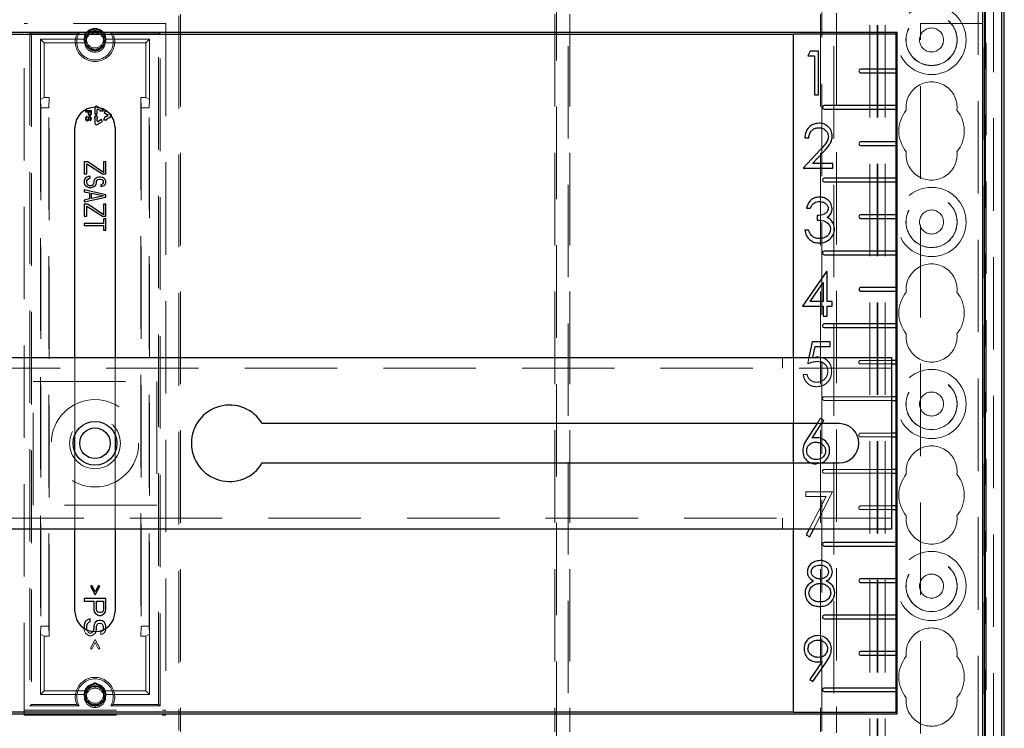
# Model space of a CAD drawing. Units: millimetres. Extents: x 11 to 205, y 5 to 292.
# Drawn here: x 81 to 95, y 163 to 173 of the extents above; entities that cross this region are included whole.
import ezdxf

# ---------------------------------------------------------------- set-up
doc = ezdxf.new("R2010")
doc.units = ezdxf.units.MM
doc.linetypes.add('HIDDEN', pattern=[1.905, 1.27, -0.635])

msp = doc.modelspace()

# ---------------------------------------------------------------- linework, layer by layer
at = {"color": 7, "linetype": 'HIDDEN', "lineweight": 18}
for p, q in [((93.171, 119.99), (93.171, 224.99)), ((93.271, 119.99), (93.271, 224.99)), ((94.551, 224.99), (94.551, 119.99)), ((94.651, 201.94), (94.651, 119.99)), ((93.161, 119.99), (93.161, 200.74)), ((93.061, 119.99), (93.061, 200.59)), ((94.761, 198.084), (94.761, 146.896)), ((94.661, 197.217), (94.661, 147.764)), ((88.917, 150.182), (88.917, 194.748)), ((92.404, 194.748), (92.404, 150.182)), ((92.567, 150.182), (92.567, 194.748)), ((88.754, 158.875), (88.754, 174.455)), ((83.586, 172.844), (83.586, 162.986)), ((88.732, 172.844), (88.732, 162.986)), ((88.94, 172.844), (88.94, 162.986)), ((92.382, 172.844), (92.382, 162.986)), ((92.602, 172.856), (92.602, 162.974)), ((83.386, 172.715), (81.436, 172.715)), ((81.436, 163.215), (81.436, 172.715)), ((83.386, 172.715), (83.386, 163.215)), ((83.563, 172.821), (83.563, 163.009)), ((93.761, 172.715), (94.611, 172.715)), ((93.761, 162.965), (93.761, 172.715)), ((94.611, 172.715), (94.62, 172.715)), ((94.62, 150.165), (94.62, 172.715)), ((81.515, 172.586), (81.536, 172.565)), ((81.515, 172.586), (81.515, 163.344)), ((82.192, 172.586), (81.515, 172.586)), ((83.306, 172.586), (82.63, 172.586)), ((83.306, 172.586), (83.286, 172.565)), ((83.306, 163.344), (83.306, 172.586)), ((81.536, 172.565), (81.536, 163.365)), ((81.661, 172.5), (82.263, 172.5)), ((81.661, 171.671), (81.661, 172.5)), ((81.711, 172.45), (81.661, 172.5)), ((81.711, 172.45), (82.269, 172.45)), ((81.711, 171.7), (81.711, 172.45)), ((82.552, 172.45), (83.111, 172.45)), ((82.559, 172.5), (83.161, 172.5)), ((83.111, 172.45), (83.161, 172.5)), ((83.111, 172.45), (83.111, 171.7)), ((83.161, 172.5), (83.161, 171.671)), ((83.286, 163.365), (83.286, 172.565)), ((81.661, 171.671), (81.711, 171.7)), ((81.665, 171.56), (81.662, 171.671)), ((81.662, 171.671), (81.662, 164.329)), ((81.781, 171.7), (81.711, 171.7)), ((81.781, 171.7), (81.777, 171.56)), ((81.781, 164.3), (81.781, 171.7)), ((83.045, 171.56), (83.041, 171.7)), ((83.111, 171.7), (83.041, 171.7)), ((83.041, 171.7), (83.041, 164.3)), ((83.111, 171.7), (83.16, 171.671)), ((83.16, 171.671), (83.157, 171.56)), ((83.16, 164.329), (83.16, 171.671)), ((81.665, 171.56), (81.665, 164.44)), ((81.777, 171.56), (81.665, 171.56)), ((81.777, 164.44), (81.777, 171.56)), ((82.49, 171.553), (82.441, 171.582)), ((82.501, 171.558), (82.497, 171.551)), ((82.507, 171.548), (82.501, 171.558)), ((82.63, 171.472), (82.599, 171.49)), ((83.157, 171.56), (83.045, 171.56)), ((83.045, 171.56), (83.045, 164.44)), ((83.157, 164.44), (83.157, 171.56)), ((82.136, 167.071), (82.136, 168.131)), ((82.686, 168.131), (82.686, 167.071)), ((91.861, 168.131), (91.861, 167.981)), ((92.011, 167.221), (92.011, 168.131)), ((92.226, 168.131), (92.208, 168.043)), ((92.279, 168.124), (92.28, 168.131)), ((93.361, 167.981), (71.461, 167.981)), ((93.361, 168.09), (92.936, 168.09)), ((92.936, 168.04), (93.361, 168.04)), ((92.2, 167.897), (92.146, 167.897)), ((81.561, 167.801), (83.261, 167.801)), ((81.561, 166.101), (81.561, 167.801)), ((83.261, 167.801), (83.261, 166.101)), ((93.361, 167.59), (92.436, 167.59)), ((92.436, 167.54), (93.361, 167.54)), ((92.386, 167.297), (92.337, 167.221)), ((92.428, 167.264), (92.386, 167.297)), ((92.4, 167.221), (92.428, 167.264)), ((93.361, 167.09), (92.936, 167.09)), ((92.936, 167.04), (93.361, 167.04)), ((82.136, 165.771), (82.136, 166.831)), ((82.686, 166.831), (82.686, 165.771)), ((92.011, 165.771), (92.011, 166.681)), ((92.322, 166.666), (92.394, 166.681)), ((93.361, 166.59), (92.436, 166.59)), ((92.436, 166.54), (93.361, 166.54)), ((92.182, 166.283), (92.182, 166.221)), ((92.551, 166.283), (92.182, 166.283)), ((92.182, 166.221), (92.46, 166.221)), ((92.46, 166.221), (92.229, 165.771)), ((92.289, 165.771), (92.551, 166.283)), ((83.261, 166.101), (81.561, 166.101)), ((93.361, 166.09), (92.936, 166.09)), ((92.936, 166.04), (93.361, 166.04)), ((71.461, 165.921), (93.361, 165.921)), ((91.861, 165.921), (91.861, 165.771)), ((81.711, 164.3), (81.661, 164.329)), ((81.661, 163.5), (81.661, 164.329)), ((81.662, 164.329), (81.665, 164.44)), ((81.665, 164.44), (81.777, 164.44)), ((81.777, 164.44), (81.781, 164.3)), ((82.261, 164.41), (82.261, 164.4)), ((82.261, 164.4), (82.267, 164.369)), ((82.267, 164.369), (82.28, 164.344)), ((82.28, 164.344), (82.306, 164.319)), ((82.306, 164.375), (82.302, 164.387)), ((82.318, 164.356), (82.306, 164.375)), ((82.306, 164.319), (82.331, 164.306)), ((82.337, 164.344), (82.318, 164.356)), ((82.357, 164.344), (82.337, 164.344)), ((82.376, 164.356), (82.357, 164.344)), ((82.363, 164.306), (82.388, 164.319)), ((82.383, 164.366), (82.376, 164.356)), ((82.388, 164.319), (82.414, 164.344)), ((82.414, 164.344), (82.425, 164.365)), ((82.503, 164.369), (82.491, 164.363)), ((82.491, 164.363), (82.491, 164.325)), ((82.491, 164.325), (82.51, 164.331)), ((82.516, 164.381), (82.503, 164.369)), ((82.51, 164.331), (82.535, 164.35)), ((82.518, 164.387), (82.516, 164.381)), ((82.535, 164.35), (82.554, 164.375)), ((82.554, 164.375), (82.561, 164.406)), ((82.561, 164.406), (82.561, 164.41)), ((83.041, 164.3), (83.045, 164.44)), ((83.045, 164.44), (83.157, 164.44)), ((83.16, 164.329), (83.111, 164.3)), ((83.157, 164.44), (83.16, 164.329)), ((83.161, 164.329), (83.161, 163.5)), ((81.711, 164.3), (81.781, 164.3)), ((81.711, 163.55), (81.711, 164.3)), ((82.331, 164.306), (82.363, 164.306)), ((82.414, 164.256), (82.35, 164.138)), ((82.369, 164.125), (82.414, 164.213)), ((82.478, 164.138), (82.414, 164.256)), ((82.414, 164.213), (82.459, 164.125)), ((83.041, 164.3), (83.111, 164.3)), ((83.111, 164.3), (83.111, 163.55)), ((82.35, 164.138), (82.369, 164.125)), ((82.459, 164.125), (82.478, 164.138)), ((81.711, 163.55), (81.661, 163.5)), ((82.269, 163.55), (81.711, 163.55)), ((83.111, 163.55), (82.552, 163.55)), ((83.111, 163.55), (83.161, 163.5)), ((81.661, 163.5), (82.263, 163.5)), ((82.559, 163.5), (83.161, 163.5)), ((81.436, 163.285), (83.386, 163.285)), ((81.515, 163.344), (81.536, 163.365)), ((81.515, 163.344), (82.192, 163.344)), ((81.536, 163.365), (82.159, 163.365)), ((82.63, 163.344), (83.306, 163.344)), ((82.662, 163.365), (83.286, 163.365)), ((83.306, 163.344), (83.286, 163.365)), ((81.436, 163.215), (83.386, 163.215))]:
    msp.add_line(p, q, dxfattribs=at)
at = {"color": 7, "linetype": 'Continuous', "lineweight": 25}
for p, q in [((94.911, 147.815), (94.911, 197.165)), ((94.876, 150.023), (94.876, 194.957)), ((94.637, 194.791), (94.637, 150.139)), ((94.611, 194.765), (94.611, 150.165)), ((93.439, 172.593), (71.383, 172.593)), ((92.011, 172.576), (93.421, 172.576)), ((92.011, 168.131), (92.011, 172.576)), ((93.439, 172.593), (93.421, 172.576)), ((93.421, 172.576), (93.421, 172.09)), ((93.439, 163.237), (93.439, 172.593)), ((92.011, 172.565), (72.811, 172.565)), ((92.244, 172.335), (92.209, 172.273)), ((92.355, 172.335), (92.244, 172.335)), ((92.355, 171.735), (92.355, 172.335)), ((92.209, 172.273), (92.301, 172.273)), ((92.301, 172.273), (92.301, 171.735)), ((93.423, 172.09), (92.936, 172.09)), ((92.936, 172.04), (93.423, 172.04)), ((93.421, 172.04), (93.421, 171.59)), ((92.301, 171.735), (92.355, 171.735)), ((82.281, 171.515), (82.281, 171.505)), ((82.361, 171.515), (82.281, 171.515)), ((82.281, 171.505), (82.317, 171.505)), ((82.317, 171.505), (82.317, 171.475)), ((82.327, 171.505), (82.352, 171.505)), ((82.327, 171.474), (82.327, 171.505)), ((82.352, 171.505), (82.352, 171.474)), ((82.361, 171.475), (82.361, 171.515)), ((82.411, 171.565), (82.411, 171.564)), ((82.411, 171.564), (82.411, 171.476)), ((82.441, 171.476), (82.441, 171.53)), ((82.456, 171.538), (82.481, 171.524)), ((82.481, 171.524), (82.476, 171.515)), ((82.476, 171.515), (82.526, 171.515)), ((82.496, 171.55), (82.49, 171.553)), ((82.497, 171.551), (82.496, 171.55)), ((82.526, 171.515), (82.507, 171.548)), ((82.55, 171.519), (82.535, 171.493)), ((82.535, 171.493), (82.585, 171.464)), ((82.599, 171.49), (82.55, 171.519)), ((93.423, 171.59), (92.436, 171.59)), ((92.436, 171.54), (93.423, 171.54)), ((93.421, 171.54), (93.421, 171.09)), ((82.283, 171.425), (82.281, 171.417)), ((82.281, 171.417), (82.281, 171.404)), ((82.281, 171.404), (82.283, 171.395)), ((82.288, 171.434), (82.283, 171.425)), ((82.283, 171.395), (82.286, 171.389)), ((82.286, 171.389), (82.293, 171.382)), ((82.296, 171.439), (82.288, 171.434)), ((82.291, 171.417), (82.293, 171.424)), ((82.291, 171.404), (82.291, 171.417)), ((82.293, 171.397), (82.291, 171.404)), ((82.293, 171.424), (82.298, 171.429)), ((82.296, 171.392), (82.293, 171.397)), ((82.293, 171.382), (82.3, 171.379)), ((82.303, 171.44), (82.296, 171.439)), ((82.301, 171.389), (82.296, 171.392)), ((82.298, 171.429), (82.303, 171.43)), ((82.3, 171.379), (82.308, 171.379)), ((82.306, 171.389), (82.301, 171.389)), ((82.303, 171.43), (82.303, 171.44)), ((82.311, 171.392), (82.306, 171.389)), ((82.308, 171.379), (82.315, 171.382)), ((82.315, 171.397), (82.311, 171.392)), ((82.317, 171.404), (82.315, 171.397)), ((82.315, 171.382), (82.322, 171.389)), ((82.317, 171.475), (82.318, 171.467)), ((82.318, 171.42), (82.317, 171.414)), ((82.317, 171.414), (82.317, 171.404)), ((82.318, 171.467), (82.323, 171.46)), ((82.322, 171.427), (82.318, 171.42)), ((82.328, 171.434), (82.322, 171.427)), ((82.322, 171.389), (82.325, 171.395)), ((82.323, 171.46), (82.33, 171.455)), ((82.325, 171.395), (82.327, 171.404)), ((82.328, 171.469), (82.327, 171.474)), ((82.327, 171.414), (82.328, 171.419)), ((82.327, 171.404), (82.327, 171.414)), ((82.332, 171.465), (82.328, 171.469)), ((82.335, 171.435), (82.328, 171.434)), ((82.328, 171.419), (82.332, 171.424)), ((82.33, 171.455), (82.335, 171.454)), ((82.337, 171.464), (82.332, 171.465)), ((82.332, 171.424), (82.337, 171.425)), ((82.335, 171.454), (82.342, 171.454)), ((82.342, 171.435), (82.335, 171.435)), ((82.342, 171.464), (82.337, 171.464)), ((82.337, 171.425), (82.34, 171.425)), ((82.34, 171.425), (82.346, 171.424)), ((82.347, 171.465), (82.342, 171.464)), ((82.342, 171.454), (82.347, 171.455)), ((82.349, 171.434), (82.342, 171.435)), ((82.346, 171.395), (82.342, 171.394)), ((82.342, 171.394), (82.342, 171.384)), ((82.342, 171.384), (82.347, 171.385)), ((82.346, 171.424), (82.349, 171.419)), ((82.349, 171.399), (82.346, 171.395)), ((82.351, 171.469), (82.347, 171.465)), ((82.347, 171.455), (82.354, 171.46)), ((82.347, 171.385), (82.354, 171.39)), ((82.356, 171.427), (82.349, 171.434)), ((82.349, 171.419), (82.351, 171.414)), ((82.351, 171.404), (82.349, 171.399)), ((82.352, 171.474), (82.351, 171.469)), ((82.351, 171.414), (82.351, 171.404)), ((82.354, 171.46), (82.359, 171.467)), ((82.354, 171.39), (82.359, 171.397)), ((82.359, 171.42), (82.356, 171.427)), ((82.359, 171.467), (82.361, 171.475)), ((82.361, 171.414), (82.359, 171.42)), ((82.359, 171.397), (82.361, 171.405)), ((82.361, 171.405), (82.361, 171.414)), ((82.426, 171.463), (82.401, 171.42)), ((82.401, 171.42), (82.411, 171.42)), ((82.411, 171.476), (82.441, 171.476)), ((82.411, 171.42), (82.411, 171.346)), ((82.451, 171.42), (82.426, 171.463)), ((82.441, 171.42), (82.451, 171.42)), ((82.441, 171.38), (82.441, 171.42)), ((82.441, 171.328), (82.516, 171.372)), ((82.501, 171.398), (82.456, 171.372)), ((82.516, 171.372), (82.501, 171.398)), ((82.551, 171.437), (82.526, 171.393)), ((82.526, 171.393), (82.576, 171.393)), ((82.555, 171.429), (82.551, 171.437)), ((82.585, 171.446), (82.555, 171.429)), ((82.57, 171.403), (82.63, 171.438)), ((82.576, 171.393), (82.57, 171.403)), ((82.136, 168.131), (82.136, 171.29)), ((82.686, 171.29), (82.686, 168.131)), ((92.169, 171.147), (92.223, 171.147)), ((93.423, 171.09), (92.936, 171.09)), ((92.378, 170.979), (92.146, 170.731)), ((92.274, 170.793), (92.424, 170.953)), ((92.936, 171.04), (93.423, 171.04)), ((93.421, 171.04), (93.421, 170.59)), ((82.261, 170.815), (82.261, 170.65)), ((82.312, 170.815), (82.261, 170.815)), ((82.529, 170.671), (82.312, 170.815)), ((82.529, 170.815), (82.529, 170.671)), ((82.561, 170.815), (82.529, 170.815)), ((82.561, 170.65), (82.561, 170.815)), ((82.299, 170.65), (82.299, 170.79)), ((82.299, 170.79), (82.516, 170.65)), ((92.146, 170.731), (92.553, 170.731)), ((92.553, 170.793), (92.274, 170.793)), ((92.553, 170.731), (92.553, 170.793)), ((82.261, 170.65), (82.299, 170.65)), ((82.267, 170.58), (82.261, 170.559)), ((82.261, 170.559), (82.261, 170.526)), ((82.286, 170.6), (82.267, 170.58)), ((82.318, 170.613), (82.286, 170.6)), ((82.299, 170.559), (82.306, 170.576)), ((82.299, 170.526), (82.299, 170.559)), ((82.306, 170.576), (82.325, 170.588)), ((82.344, 170.617), (82.318, 170.613)), ((82.325, 170.588), (82.344, 170.592)), ((82.344, 170.592), (82.344, 170.617)), ((82.401, 170.567), (82.395, 170.551)), ((82.395, 170.551), (82.395, 170.526)), ((82.414, 170.584), (82.401, 170.567)), ((82.44, 170.6), (82.414, 170.584)), ((82.433, 170.551), (82.44, 170.563)), ((82.433, 170.526), (82.433, 170.551)), ((82.465, 170.604), (82.44, 170.6)), ((82.44, 170.563), (82.452, 170.576)), ((82.452, 170.576), (82.471, 170.58)), ((82.491, 170.604), (82.465, 170.604)), ((82.471, 170.58), (82.484, 170.58)), ((82.484, 170.58), (82.503, 170.576)), ((82.516, 170.6), (82.491, 170.604)), ((82.503, 170.576), (82.516, 170.563)), ((82.516, 170.65), (82.561, 170.65)), ((82.542, 170.584), (82.516, 170.6)), ((82.516, 170.563), (82.523, 170.551)), ((82.523, 170.551), (82.523, 170.526)), ((82.554, 170.567), (82.542, 170.584)), ((82.561, 170.551), (82.554, 170.567)), ((82.561, 170.53), (82.561, 170.551)), ((93.423, 170.59), (92.436, 170.59)), ((82.261, 170.526), (82.267, 170.505)), ((82.261, 170.431), (82.261, 170.406)), ((82.561, 170.365), (82.261, 170.431)), ((82.261, 170.406), (82.337, 170.39)), ((82.267, 170.505), (82.28, 170.489)), ((82.28, 170.489), (82.306, 170.472)), ((82.306, 170.509), (82.299, 170.526)), ((82.318, 170.497), (82.306, 170.509)), ((82.306, 170.472), (82.331, 170.464)), ((82.337, 170.489), (82.318, 170.497)), ((82.331, 170.464), (82.363, 170.464)), ((82.357, 170.489), (82.337, 170.489)), ((82.376, 170.497), (82.357, 170.489)), ((82.363, 170.464), (82.388, 170.472)), ((82.388, 170.509), (82.376, 170.497)), ((82.395, 170.526), (82.388, 170.509)), ((82.388, 170.472), (82.414, 170.489)), ((82.414, 170.489), (82.427, 170.505)), ((82.427, 170.505), (82.433, 170.526)), ((82.503, 170.505), (82.491, 170.501)), ((82.491, 170.501), (82.491, 170.476)), ((82.491, 170.476), (82.51, 170.481)), ((82.516, 170.514), (82.503, 170.505)), ((82.51, 170.481), (82.535, 170.493)), ((82.523, 170.526), (82.516, 170.514)), ((82.535, 170.493), (82.554, 170.509)), ((82.554, 170.509), (82.561, 170.53)), ((92.436, 170.54), (93.423, 170.54)), ((93.421, 170.54), (93.421, 170.09)), ((82.261, 170.266), (82.561, 170.332)), ((82.337, 170.307), (82.261, 170.291)), ((82.261, 170.291), (82.261, 170.266)), ((82.337, 170.39), (82.337, 170.307)), ((82.363, 170.386), (82.535, 170.348)), ((82.363, 170.311), (82.363, 170.386)), ((82.535, 170.348), (82.363, 170.311)), ((82.561, 170.332), (82.561, 170.365)), ((82.261, 170.233), (82.261, 170.068)), ((82.312, 170.233), (82.261, 170.233)), ((82.299, 170.208), (82.516, 170.068)), ((82.299, 170.068), (82.299, 170.208)), ((82.529, 170.088), (82.312, 170.233)), ((82.529, 170.233), (82.529, 170.088)), ((82.561, 170.233), (82.529, 170.233)), ((82.561, 170.068), (82.561, 170.233)), ((92.19, 170.179), (92.244, 170.179)), ((82.261, 170.068), (82.299, 170.068)), ((82.516, 170.068), (82.561, 170.068)), ((82.561, 170.035), (82.529, 170.035)), ((82.529, 170.035), (82.529, 169.969)), ((82.561, 169.878), (82.561, 170.035)), ((92.337, 170.079), (92.337, 170.017)), ((93.423, 170.09), (92.936, 170.09)), ((92.936, 170.04), (93.423, 170.04)), ((93.421, 170.04), (93.421, 169.59)), ((82.261, 169.969), (82.261, 169.944)), ((82.529, 169.969), (82.261, 169.969)), ((82.261, 169.944), (82.529, 169.944)), ((82.529, 169.944), (82.529, 169.878)), ((82.529, 169.878), (82.561, 169.878)), ((92.221, 169.879), (92.167, 169.879)), ((93.423, 169.59), (92.436, 169.59)), ((92.436, 169.54), (93.423, 169.54)), ((93.421, 169.54), (93.421, 169.09)), ((92.465, 169.312), (92.137, 168.835)), ((92.476, 169.312), (92.465, 169.312)), ((92.476, 168.896), (92.476, 169.312)), ((92.243, 168.896), (92.422, 169.157)), ((92.422, 169.157), (92.422, 168.896)), ((93.423, 169.09), (92.936, 169.09)), ((92.936, 169.04), (93.423, 169.04)), ((93.421, 169.04), (93.421, 168.59)), ((92.137, 168.835), (92.422, 168.835)), ((92.422, 168.896), (92.243, 168.896)), ((92.422, 168.835), (92.422, 168.696)), ((92.545, 168.896), (92.476, 168.896)), ((92.476, 168.835), (92.545, 168.835)), ((92.476, 168.696), (92.476, 168.835)), ((92.545, 168.835), (92.545, 168.896)), ((92.422, 168.696), (92.476, 168.696)), ((93.423, 168.59), (92.436, 168.59)), ((92.436, 168.54), (93.423, 168.54)), ((93.421, 168.54), (93.421, 168.09)), ((92.269, 168.343), (92.226, 168.131)), ((92.515, 168.343), (92.269, 168.343)), ((92.28, 168.131), (92.311, 168.282)), ((92.311, 168.282), (92.515, 168.282)), ((92.515, 168.282), (92.515, 168.343)), ((71.461, 168.131), (93.361, 168.131)), ((92.377, 168.131), (92.35, 168.135)), ((93.361, 168.131), (93.361, 167.931)), ((93.423, 168.09), (93.361, 168.09)), ((93.361, 168.04), (93.423, 168.04)), ((93.421, 168.04), (93.421, 167.59)), ((93.361, 167.931), (93.361, 165.971)), ((93.423, 167.59), (93.361, 167.59)), ((93.361, 167.54), (93.423, 167.54)), ((93.421, 167.54), (93.421, 167.09)), ((92.641, 167.221), (84.711, 167.221)), ((92.011, 166.681), (92.011, 167.221)), ((92.337, 167.221), (92.207, 167.023)), ((92.269, 167.022), (92.4, 167.221)), ((82.136, 166.831), (82.136, 167.071)), ((82.686, 167.071), (82.686, 166.831)), ((93.423, 167.09), (93.361, 167.09)), ((93.361, 167.04), (93.423, 167.04)), ((93.421, 167.04), (93.421, 166.59)), ((84.711, 166.681), (92.641, 166.681)), ((93.423, 166.59), (93.361, 166.59)), ((93.361, 166.54), (93.423, 166.54)), ((93.421, 166.54), (93.421, 166.09)), ((93.423, 166.09), (93.361, 166.09)), ((93.361, 166.04), (93.423, 166.04)), ((93.361, 165.971), (93.361, 165.771)), ((93.421, 166.04), (93.421, 165.59)), ((93.361, 165.771), (71.461, 165.771)), ((82.136, 164.64), (82.136, 165.771)), ((82.686, 165.771), (82.686, 164.64)), ((92.011, 163.255), (92.011, 165.771)), ((92.229, 165.771), (92.189, 165.693)), ((92.189, 165.693), (92.236, 165.667)), ((92.236, 165.667), (92.289, 165.771)), ((93.423, 165.59), (92.436, 165.59)), ((92.436, 165.54), (93.423, 165.54)), ((93.421, 165.54), (93.421, 165.09)), ((82.369, 165), (82.35, 164.988)), ((82.414, 164.913), (82.369, 165)), ((82.459, 165), (82.414, 164.913)), ((82.478, 164.988), (82.459, 165)), ((93.423, 165.09), (92.936, 165.09)), ((92.936, 165.04), (93.423, 165.04)), ((93.421, 165.04), (93.421, 164.59)), ((82.35, 164.988), (82.414, 164.869)), ((82.414, 164.869), (82.478, 164.988)), ((82.561, 164.819), (82.261, 164.819)), ((82.261, 164.819), (82.261, 164.781)), ((82.261, 164.781), (82.395, 164.781)), ((82.395, 164.781), (82.395, 164.669)), ((82.433, 164.781), (82.529, 164.781)), ((82.433, 164.663), (82.433, 164.781)), ((82.529, 164.781), (82.529, 164.663)), ((82.561, 164.669), (82.561, 164.819)), ((82.395, 164.669), (82.401, 164.638)), ((82.401, 164.638), (82.42, 164.613)), ((82.42, 164.613), (82.446, 164.594)), ((82.44, 164.644), (82.433, 164.663)), ((82.452, 164.631), (82.44, 164.644)), ((82.446, 164.594), (82.465, 164.588)), ((82.471, 164.625), (82.452, 164.631)), ((82.465, 164.588), (82.491, 164.588)), ((82.491, 164.625), (82.471, 164.625)), ((82.51, 164.631), (82.491, 164.625)), ((82.491, 164.588), (82.51, 164.594)), ((82.523, 164.644), (82.51, 164.631)), ((82.51, 164.594), (82.535, 164.613)), ((82.529, 164.663), (82.523, 164.644)), ((82.535, 164.613), (82.554, 164.638)), ((82.554, 164.638), (82.561, 164.669)), ((93.423, 164.59), (92.436, 164.59)), ((82.267, 164.481), (82.261, 164.45)), ((82.286, 164.513), (82.267, 164.481)), ((82.318, 164.531), (82.286, 164.513)), ((82.299, 164.45), (82.306, 164.475)), ((82.306, 164.475), (82.325, 164.494)), ((82.344, 164.538), (82.318, 164.531)), ((82.325, 164.494), (82.344, 164.5)), ((82.344, 164.5), (82.344, 164.538)), ((82.401, 164.463), (82.395, 164.438)), ((82.414, 164.488), (82.401, 164.463)), ((82.44, 164.513), (82.414, 164.488)), ((82.433, 164.438), (82.44, 164.456)), ((82.465, 164.519), (82.44, 164.513)), ((82.44, 164.456), (82.452, 164.475)), ((82.452, 164.475), (82.471, 164.481)), ((82.491, 164.519), (82.465, 164.519)), ((82.471, 164.481), (82.484, 164.481)), ((82.484, 164.481), (82.503, 164.475)), ((82.516, 164.513), (82.491, 164.519)), ((82.503, 164.475), (82.516, 164.456)), ((82.542, 164.488), (82.516, 164.513)), ((82.516, 164.456), (82.523, 164.438)), ((82.554, 164.463), (82.542, 164.488)), ((82.561, 164.438), (82.554, 164.463)), ((92.436, 164.54), (93.423, 164.54)), ((93.421, 164.54), (93.421, 164.09)), ((82.261, 164.45), (82.261, 164.41)), ((82.299, 164.4), (82.299, 164.45)), ((82.302, 164.387), (82.299, 164.4)), ((82.388, 164.375), (82.383, 164.366)), ((82.395, 164.4), (82.388, 164.375)), ((82.395, 164.438), (82.395, 164.4)), ((82.425, 164.365), (82.427, 164.369)), ((82.427, 164.369), (82.433, 164.4)), ((82.433, 164.4), (82.433, 164.438)), ((82.523, 164.4), (82.518, 164.387)), ((82.523, 164.438), (82.523, 164.4)), ((82.561, 164.41), (82.561, 164.438)), ((93.423, 164.09), (92.936, 164.09)), ((92.405, 163.953), (92.238, 163.709)), ((92.281, 163.679), (92.466, 163.95)), ((92.936, 164.04), (93.423, 164.04)), ((93.421, 164.04), (93.421, 163.59)), ((92.238, 163.709), (92.281, 163.679)), ((93.423, 163.59), (92.436, 163.59)), ((92.436, 163.54), (93.423, 163.54)), ((93.421, 163.54), (93.421, 163.255)), ((71.383, 163.237), (93.439, 163.237)), ((72.811, 163.265), (92.011, 163.265)), ((93.421, 163.255), (92.011, 163.255)), ((93.421, 163.255), (93.439, 163.237))]:
    msp.add_line(p, q, dxfattribs=at)
at = {"color": 7, "linetype": 'HIDDEN', "lineweight": 18}
for centre, radius in [((93.911, 172.49), 0.475), ((93.911, 172.49), 0.352), ((93.911, 172.49), 0.35), ((82.411, 172.465), 0.143), ((82.411, 172.465), 0.123), ((82.411, 172.5), 0.119), ((93.911, 172.49), 0.165), ((93.911, 169.99), 0.475), ((93.911, 169.99), 0.352), ((93.911, 169.99), 0.35), ((93.911, 169.99), 0.165), ((93.911, 167.49), 0.475), ((93.911, 167.49), 0.352), ((93.911, 167.49), 0.35), ((93.911, 167.49), 0.165), ((82.411, 166.951), 0.6), ((82.411, 166.951), 0.35), ((93.911, 164.99), 0.475), ((93.911, 164.99), 0.352), ((93.911, 164.99), 0.35), ((93.911, 164.99), 0.165), ((82.411, 163.465), 0.143), ((82.411, 163.465), 0.123), ((82.411, 163.5), 0.119)]:
    msp.add_circle(centre, radius, dxfattribs=at)
at = {"color": 7, "linetype": 'Continuous', "lineweight": 25}
for radius in [0.3, 0.21]:
    msp.add_circle((82.411, 166.951), radius, dxfattribs=at)
at = {"color": 7, "linetype": 'HIDDEN', "lineweight": 18}
for centre, radius, start, end in [((82.411, 172.465), 0.25, 151.1569, 28.8431), ((82.306, 172.561), 0.0383, 98.8272, 201.1728), ((82.411, 172.5), 0.148, 41.5964, 138.4036), ((82.411, 172.5), 0.137, 39.7337, 140.2663), ((82.516, 172.561), 0.0383, 338.8272, 81.1728), ((82.411, 172.465), 0.271, 158.3125, 21.6875), ((82.411, 172.5), 0.148, 161.5964, 180), ((82.411, 172.5), 0.15, 199.4712, 258.5134), ((82.411, 172.5), 0.137, 159.7337, 260.5159), ((82.411, 172.5), 0.137, 279.4841, 20.2663), ((82.411, 172.5), 0.15, 281.4866, 340.5288), ((82.411, 172.5), 0.148, 0, 18.4036), ((82.411, 172.38), 0.04, 221.6884, 318.3116), ((93.911, 171.565), 0.35, 353.5326, 186.4674), ((82.431, 171.564), 0.02, 60, 178.2667), ((93.911, 171.24), 0.45, 140.6085, 219.3915), ((93.911, 171.24), 0.45, 320.6085, 39.3915), ((82.62, 171.455), 0.02, 330.9433, 60), ((93.911, 170.915), 0.35, 173.5326, 6.4674), ((93.911, 169.065), 0.35, 353.5326, 186.4674), ((93.911, 168.74), 0.45, 140.6085, 219.3915), ((93.911, 168.74), 0.45, 320.6085, 39.3915), ((93.911, 168.415), 0.35, 173.5326, 6.4674), ((92.366, 167.842), 0.295, 101.1755, 107.1668), ((92.936, 168.065), 0.025, 90, 270), ((92.436, 167.565), 0.025, 90, 270), ((92.936, 167.065), 0.025, 90, 270), ((93.911, 166.565), 0.35, 353.5326, 186.4674), ((92.436, 166.565), 0.025, 90, 270), ((93.911, 166.24), 0.45, 140.6085, 219.3915), ((93.911, 166.24), 0.45, 320.6085, 39.3915), ((92.936, 166.065), 0.025, 90, 270), ((93.911, 165.915), 0.35, 173.5326, 6.4674), ((93.911, 164.065), 0.35, 353.5326, 186.4674), ((93.911, 163.74), 0.45, 140.6085, 219.3915), ((93.911, 163.74), 0.45, 320.6085, 39.3915), ((82.411, 163.465), 0.271, 338.3125, 201.6875), ((82.411, 163.465), 0.25, 331.1569, 208.8431), ((82.411, 163.5), 0.15, 101.4866, 160.5288), ((82.411, 163.62), 0.04, 41.6884, 138.3116), ((82.411, 163.5), 0.15, 19.4712, 78.5134), ((82.411, 163.5), 0.137, 99.4841, 200.2663), ((82.411, 163.5), 0.137, 339.7337, 80.5159), ((82.411, 163.5), 0.148, 180, 198.4036), ((82.306, 163.439), 0.0383, 158.8272, 261.1728), ((82.411, 163.5), 0.148, 221.5964, 318.4036), ((82.411, 163.5), 0.137, 219.7337, 320.2663), ((82.516, 163.439), 0.0383, 278.8272, 21.1728), ((82.411, 163.5), 0.148, 341.5964, 0), ((93.911, 163.415), 0.35, 173.5326, 6.4674)]:
    msp.add_arc(centre, radius, start, end, dxfattribs=at)
at = {"color": 7, "linetype": 'Continuous', "lineweight": 25}
for centre, radius, start, end in [((92.936, 172.065), 0.025, 90, 270), ((82.411, 171.29), 0.275, 0, 180), ((82.451, 171.53), 0.01, 60, 180), ((92.436, 171.565), 0.025, 90, 270), ((82.451, 171.38), 0.01, 180, 300), ((82.58, 171.455), 0.01, 300, 60), ((82.62, 171.455), 0.02, 300, 330.9433), ((82.431, 171.346), 0.02, 180, 300), ((92.936, 171.065), 0.025, 90, 270), ((92.436, 170.565), 0.025, 90, 270), ((92.417, 169.914), 0.151, 35.8769, 67.7121), ((92.396, 169.895), 0.179, 0.1755, 36.8199), ((92.936, 170.065), 0.025, 90, 270), ((92.379, 169.899), 0.197, 266.7525, 358.8541), ((92.436, 169.565), 0.025, 90, 270), ((92.936, 169.065), 0.025, 90, 270), ((92.436, 168.565), 0.025, 90, 270), ((92.366, 167.842), 0.295, 93.193, 101.1755), ((84.261, 166.951), 0.525, 30.9497, 329.0503), ((92.641, 166.951), 0.27, 270, 90), ((92.336, 166.657), 0.371, 90.7007, 100.3514), ((92.335, 166.853), 0.174, 358.7905, 91.2111), ((92.436, 165.565), 0.025, 90, 270), ((92.936, 165.065), 0.025, 90, 270), ((92.389, 164.899), 0.19, 319.5966, 0.3683), ((82.411, 164.64), 0.275, 180, 0), ((92.436, 164.565), 0.025, 90, 270), ((92.352, 164.126), 0.184, 359.9797, 90.8289), ((92.936, 164.065), 0.025, 90, 270), ((92.337, 164.444), 0.495, 270.6265, 277.9545), ((92.436, 163.565), 0.025, 90, 270)]:
    msp.add_arc(centre, radius, start, end, dxfattribs=at)
at = {"color": 7, "linetype": 'HIDDEN', "lineweight": 18}
for centre, start_param, end_param in [((82.411, 172.495), 1.535868, 1.87751), ((82.411, 172.495), 4.405676, 4.747317), ((82.411, 163.505), 1.264083, 1.605724), ((82.411, 163.505), 4.677461, 5.019102)]:
    msp.add_ellipse(centre, major_axis=(0, 0.148), ratio=0.99939, start_param=start_param, end_param=end_param, dxfattribs=at)
at = {"color": 7, "linetype": 'Continuous', "lineweight": 25}
for centre in [(93.423, 172.065), (93.423, 171.565), (93.423, 171.065), (93.423, 170.565), (93.423, 170.065), (93.423, 169.565), (93.423, 169.065), (93.423, 168.565), (93.423, 168.065), (93.423, 167.565), (93.423, 167.065), (93.423, 166.565), (93.423, 166.065), (93.423, 165.565), (93.423, 165.065), (93.423, 164.565), (93.423, 164.065), (93.423, 163.565)]:
    msp.add_ellipse(centre, major_axis=(0, 0.025), ratio=0.052408, start_param=3.141593, end_param=6.283185, dxfattribs=at)
at = {"color": 7, "linetype": 'HIDDEN', "lineweight": 18}
for points, knots in [([(82.159, 172.565), (82.165, 172.569), (82.175, 172.576), (82.187, 172.583), (82.192, 172.586)], [0, 0, 0, 0, 0.562375, 1, 1, 1, 1]), ([(82.306, 172.588), (82.302, 172.587), (82.297, 172.587), (82.289, 172.583), (82.284, 172.578), (82.281, 172.572), (82.279, 172.566), (82.278, 172.559), (82.28, 172.552), (82.282, 172.549), (82.282, 172.547)], [0, 0, 0, 0, 0.203222, 0.329156, 0.435315, 0.541908, 0.638981, 0.74196, 0.902038, 1, 1, 1, 1]), ([(82.3, 172.598), (82.301, 172.596), (82.303, 172.593), (82.305, 172.589), (82.306, 172.588)], [0, 0, 0, 0, 0.563763, 1, 1, 1, 1]), ([(82.522, 172.598), (82.521, 172.596), (82.519, 172.593), (82.517, 172.589), (82.516, 172.588)], [0, 0, 0, 0, 0.563763, 1, 1, 1, 1]), ([(82.539, 172.547), (82.541, 172.55), (82.543, 172.555), (82.543, 172.564), (82.542, 172.571), (82.538, 172.577), (82.534, 172.581), (82.528, 172.585), (82.522, 172.587), (82.518, 172.587), (82.516, 172.588)], [0, 0, 0, 0, 0.2032215, 0.3291564, 0.4353149, 0.541908, 0.6389809, 0.7419596, 0.9020379, 1, 1, 1, 1]), ([(82.662, 172.565), (82.656, 172.569), (82.646, 172.576), (82.635, 172.583), (82.63, 172.586)], [0, 0, 0, 0, 0.562375, 1, 1, 1, 1]), ([(82.27, 172.547), (82.272, 172.547), (82.276, 172.547), (82.281, 172.547), (82.282, 172.547)], [0, 0, 0, 0, 0.563763, 1, 1, 1, 1]), ([(82.552, 172.547), (82.549, 172.547), (82.545, 172.547), (82.541, 172.547), (82.539, 172.547)], [0, 0, 0, 0, 0.563763, 1, 1, 1, 1]), ([(82.381, 172.353), (82.382, 172.355), (82.385, 172.359), (82.387, 172.363), (82.388, 172.365)], [0, 0, 0, 0, 0.5641832, 1, 1, 1, 1]), ([(82.388, 172.365), (82.39, 172.362), (82.394, 172.358), (82.401, 172.354), (82.407, 172.352), (82.413, 172.352), (82.418, 172.353), (82.425, 172.356), (82.43, 172.36), (82.432, 172.364), (82.433, 172.365)], [0, 0, 0, 0, 0.214072, 0.341127, 0.469142, 0.499662, 0.612677, 0.725193, 0.881971, 1, 1, 1, 1]), ([(82.441, 172.353), (82.439, 172.355), (82.437, 172.359), (82.435, 172.363), (82.433, 172.365)], [0, 0, 0, 0, 0.564183, 1, 1, 1, 1]), ([(92.538, 167.939), (92.536, 167.968), (92.531, 168.025), (92.481, 168.091), (92.425, 168.126), (92.39, 168.13), (92.377, 168.131)], [0, 0, 0, 0, 0.307737, 0.614772, 0.856593, 1, 1, 1, 1]), ([(92.208, 168.043), (92.232, 168.052), (92.274, 168.068), (92.32, 168.072), (92.34, 168.074)], [0, 0, 0, 0, 0.56027, 1, 1, 1, 1]), ([(92.34, 168.074), (92.361, 168.072), (92.402, 168.069), (92.452, 168.036), (92.481, 167.99), (92.483, 167.958), (92.485, 167.941)], [0, 0, 0, 0, 0.280472, 0.559738, 0.77964, 1, 1, 1, 1]), ([(92.146, 167.897), (92.152, 167.872), (92.163, 167.822), (92.21, 167.765), (92.269, 167.732), (92.309, 167.729), (92.329, 167.728)], [0, 0, 0, 0, 0.280034, 0.559638, 0.779711, 1, 1, 1, 1]), ([(92.332, 167.789), (92.315, 167.791), (92.28, 167.795), (92.238, 167.821), (92.21, 167.857), (92.203, 167.884), (92.2, 167.897)], [0, 0, 0, 0, 0.279857, 0.559683, 0.779485, 1, 1, 1, 1]), ([(92.329, 167.728), (92.36, 167.731), (92.423, 167.737), (92.493, 167.794), (92.532, 167.866), (92.536, 167.915), (92.538, 167.939)], [0, 0, 0, 0, 0.279899, 0.558932, 0.779415, 1, 1, 1, 1]), ([(92.485, 167.941), (92.482, 167.919), (92.477, 167.874), (92.435, 167.824), (92.385, 167.794), (92.35, 167.791), (92.332, 167.789)], [0, 0, 0, 0, 0.279617, 0.559218, 0.779559, 1, 1, 1, 1]), ([(92.251, 166.681), (92.254, 166.679), (92.275, 166.667), (92.3, 166.666), (92.322, 166.666)], [0, 0, 0, 0, 0.137703, 1, 1, 1, 1]), ([(82.381, 163.647), (82.382, 163.645), (82.385, 163.641), (82.387, 163.637), (82.388, 163.635)], [0, 0, 0, 0, 0.564183, 1, 1, 1, 1]), ([(82.433, 163.635), (82.431, 163.638), (82.428, 163.642), (82.42, 163.646), (82.415, 163.648), (82.409, 163.648), (82.404, 163.647), (82.397, 163.644), (82.392, 163.64), (82.389, 163.637), (82.388, 163.635)], [0, 0, 0, 0, 0.2140724, 0.3411267, 0.469142, 0.4996618, 0.6126775, 0.725193, 0.8819707, 1, 1, 1, 1]), ([(82.441, 163.647), (82.439, 163.645), (82.437, 163.641), (82.435, 163.637), (82.433, 163.635)], [0, 0, 0, 0, 0.564183, 1, 1, 1, 1]), ([(82.27, 163.453), (82.272, 163.453), (82.276, 163.453), (82.281, 163.453), (82.282, 163.453)], [0, 0, 0, 0, 0.563763, 1, 1, 1, 1]), ([(82.282, 163.453), (82.281, 163.45), (82.279, 163.445), (82.278, 163.436), (82.28, 163.429), (82.283, 163.423), (82.288, 163.419), (82.294, 163.415), (82.3, 163.413), (82.304, 163.413), (82.306, 163.413)], [0, 0, 0, 0, 0.203222, 0.329156, 0.435315, 0.541908, 0.638981, 0.74196, 0.902038, 1, 1, 1, 1]), ([(82.3, 163.402), (82.301, 163.404), (82.303, 163.407), (82.305, 163.411), (82.306, 163.413)], [0, 0, 0, 0, 0.563763, 1, 1, 1, 1]), ([(82.516, 163.413), (82.519, 163.413), (82.525, 163.413), (82.532, 163.417), (82.537, 163.422), (82.541, 163.428), (82.543, 163.434), (82.543, 163.441), (82.542, 163.448), (82.54, 163.451), (82.539, 163.453)], [0, 0, 0, 0, 0.203222, 0.329156, 0.435315, 0.541908, 0.638981, 0.74196, 0.902038, 1, 1, 1, 1]), ([(82.522, 163.402), (82.521, 163.404), (82.519, 163.407), (82.517, 163.411), (82.516, 163.413)], [0, 0, 0, 0, 0.5637625, 1, 1, 1, 1]), ([(82.552, 163.453), (82.549, 163.453), (82.545, 163.453), (82.541, 163.453), (82.539, 163.453)], [0, 0, 0, 0, 0.563763, 1, 1, 1, 1]), ([(82.159, 163.365), (82.165, 163.361), (82.175, 163.354), (82.187, 163.347), (82.192, 163.344)], [0, 0, 0, 0, 0.5623749, 1, 1, 1, 1]), ([(82.662, 163.365), (82.656, 163.361), (82.646, 163.354), (82.635, 163.347), (82.63, 163.344)], [0, 0, 0, 0, 0.5623749, 1, 1, 1, 1])]:
    msp.add_open_spline(points, degree=3, knots=knots, dxfattribs=at)
at = {"color": 7, "linetype": 'Continuous', "lineweight": 25}
for points, knots in [([(92.364, 171.347), (92.335, 171.343), (92.277, 171.337), (92.212, 171.282), (92.175, 171.215), (92.171, 171.169), (92.169, 171.147)], [0, 0, 0, 0, 0.279483, 0.558987, 0.77932, 1, 1, 1, 1]), ([(92.223, 171.147), (92.226, 171.167), (92.231, 171.207), (92.267, 171.255), (92.313, 171.281), (92.346, 171.284), (92.362, 171.285)], [0, 0, 0, 0, 0.280434, 0.559604, 0.779589, 1, 1, 1, 1]), ([(92.362, 171.285), (92.38, 171.283), (92.417, 171.279), (92.46, 171.247), (92.487, 171.207), (92.49, 171.178), (92.492, 171.163)], [0, 0, 0, 0, 0.2799, 0.559614, 0.779846, 1, 1, 1, 1]), ([(92.546, 171.168), (92.542, 171.195), (92.536, 171.248), (92.488, 171.308), (92.427, 171.342), (92.385, 171.345), (92.364, 171.347)], [0, 0, 0, 0, 0.279501, 0.55928, 0.779425, 1, 1, 1, 1]), ([(92.492, 171.163), (92.489, 171.143), (92.483, 171.101), (92.436, 171.042), (92.4, 171.003), (92.378, 170.979)], [0, 0, 0, 0, 0.278717, 0.558849, 1, 1, 1, 1]), ([(92.424, 170.953), (92.457, 170.987), (92.502, 171.035), (92.541, 171.112), (92.544, 171.15), (92.546, 171.168)], [0, 0, 0, 0, 0.560362, 0.780163, 1, 1, 1, 1]), ([(92.369, 170.332), (92.345, 170.33), (92.297, 170.325), (92.224, 170.274), (92.203, 170.215), (92.19, 170.179)], [0, 0, 0, 0, 0.280708, 0.56124, 1, 1, 1, 1]), ([(92.244, 170.179), (92.251, 170.193), (92.264, 170.221), (92.295, 170.253), (92.333, 170.269), (92.358, 170.27), (92.37, 170.271)], [0, 0, 0, 0, 0.280397, 0.559599, 0.779688, 1, 1, 1, 1]), ([(92.544, 170.177), (92.54, 170.201), (92.533, 170.249), (92.483, 170.3), (92.426, 170.328), (92.388, 170.331), (92.369, 170.332)], [0, 0, 0, 0, 0.278996, 0.558527, 0.779259, 1, 1, 1, 1]), ([(92.37, 170.271), (92.386, 170.27), (92.418, 170.268), (92.457, 170.245), (92.485, 170.214), (92.489, 170.189), (92.49, 170.177)], [0, 0, 0, 0, 0.280761, 0.560644, 0.780675, 1, 1, 1, 1]), ([(92.49, 170.177), (92.49, 170.168), (92.488, 170.152), (92.471, 170.122), (92.421, 170.086), (92.37, 170.082), (92.337, 170.079)], [0, 0, 0, 0, 0.125456, 0.250984, 0.500582, 1, 1, 1, 1]), ([(92.474, 170.053), (92.496, 170.071), (92.536, 170.104), (92.542, 170.154), (92.544, 170.177)], [0, 0, 0, 0, 0.559212, 1, 1, 1, 1]), ([(92.337, 170.017), (92.38, 170.015), (92.444, 170.011), (92.5, 169.959), (92.519, 169.922), (92.52, 169.901), (92.521, 169.89)], [0, 0, 0, 0, 0.499395, 0.748809, 0.874413, 1, 1, 1, 1]), ([(92.167, 169.879), (92.174, 169.852), (92.187, 169.799), (92.238, 169.738), (92.303, 169.706), (92.346, 169.703), (92.367, 169.702)], [0, 0, 0, 0, 0.2804021, 0.5595478, 0.7795731, 1, 1, 1, 1]), ([(92.268, 169.796), (92.256, 169.809), (92.235, 169.834), (92.225, 169.865), (92.221, 169.879)], [0, 0, 0, 0, 0.558513, 1, 1, 1, 1]), ([(92.521, 169.89), (92.518, 169.87), (92.511, 169.828), (92.467, 169.787), (92.417, 169.766), (92.385, 169.764), (92.368, 169.763)], [0, 0, 0, 0, 0.278435, 0.558305, 0.778901, 1, 1, 1, 1]), ([(92.368, 169.763), (92.348, 169.764), (92.312, 169.767), (92.281, 169.787), (92.268, 169.796)], [0, 0, 0, 0, 0.560065, 1, 1, 1, 1]), ([(92.207, 167.023), (92.187, 166.993), (92.152, 166.94), (92.144, 166.876), (92.14, 166.849)], [0, 0, 0, 0, 0.560823, 1, 1, 1, 1]), ([(92.194, 166.846), (92.196, 166.865), (92.201, 166.901), (92.235, 166.941), (92.277, 166.963), (92.306, 166.965), (92.32, 166.966)], [0, 0, 0, 0, 0.279454, 0.55905, 0.779237, 1, 1, 1, 1]), ([(92.32, 166.966), (92.339, 166.964), (92.377, 166.961), (92.421, 166.93), (92.451, 166.891), (92.454, 166.861), (92.455, 166.846)], [0, 0, 0, 0, 0.280134, 0.560031, 0.78011, 1, 1, 1, 1]), ([(92.14, 166.849), (92.143, 166.822), (92.15, 166.769), (92.195, 166.708), (92.235, 166.689), (92.251, 166.681)], [0, 0, 0, 0, 0.375808, 0.751244, 1, 1, 1, 1]), ([(92.325, 166.727), (92.306, 166.729), (92.269, 166.733), (92.227, 166.764), (92.199, 166.803), (92.195, 166.832), (92.194, 166.846)], [0, 0, 0, 0, 0.280022, 0.559893, 0.780009, 1, 1, 1, 1]), ([(92.455, 166.846), (92.453, 166.828), (92.448, 166.791), (92.41, 166.753), (92.368, 166.731), (92.339, 166.729), (92.325, 166.727)], [0, 0, 0, 0, 0.278993, 0.558795, 0.779267, 1, 1, 1, 1]), ([(92.394, 166.681), (92.397, 166.682), (92.426, 166.687), (92.467, 166.725), (92.504, 166.785), (92.507, 166.828), (92.509, 166.85)], [0, 0, 0, 0, 0.03385, 0.408947, 0.704329, 1, 1, 1, 1]), ([(92.378, 165.341), (92.354, 165.338), (92.306, 165.333), (92.248, 165.295), (92.21, 165.244), (92.205, 165.206), (92.202, 165.187)], [0, 0, 0, 0, 0.2801691, 0.5599891, 0.7802691, 1, 1, 1, 1]), ([(92.256, 165.186), (92.259, 165.201), (92.265, 165.233), (92.31, 165.271), (92.351, 165.276), (92.375, 165.279)], [0, 0, 0, 0, 0.278992, 0.560209, 1, 1, 1, 1]), ([(92.375, 165.279), (92.391, 165.278), (92.422, 165.277), (92.462, 165.256), (92.489, 165.224), (92.493, 165.199), (92.495, 165.187)], [0, 0, 0, 0, 0.2809929, 0.5603373, 0.7807157, 1, 1, 1, 1]), ([(92.548, 165.185), (92.545, 165.209), (92.537, 165.257), (92.49, 165.307), (92.435, 165.336), (92.397, 165.339), (92.378, 165.341)], [0, 0, 0, 0, 0.279043, 0.558728, 0.779369, 1, 1, 1, 1]), ([(92.202, 165.187), (92.204, 165.172), (92.207, 165.141), (92.236, 165.093), (92.27, 165.072), (92.29, 165.06)], [0, 0, 0, 0, 0.280135, 0.560417, 1, 1, 1, 1]), ([(92.377, 165.087), (92.361, 165.088), (92.329, 165.092), (92.291, 165.117), (92.262, 165.148), (92.258, 165.173), (92.256, 165.186)], [0, 0, 0, 0, 0.280304, 0.560513, 0.780831, 1, 1, 1, 1]), ([(92.495, 165.187), (92.492, 165.171), (92.486, 165.14), (92.452, 165.108), (92.415, 165.09), (92.39, 165.088), (92.377, 165.087)], [0, 0, 0, 0, 0.278662, 0.558334, 0.779173, 1, 1, 1, 1]), ([(92.463, 165.06), (92.49, 165.077), (92.536, 165.107), (92.545, 165.161), (92.548, 165.185)], [0, 0, 0, 0, 0.56036, 1, 1, 1, 1]), ([(92.29, 165.06), (92.255, 165.038), (92.206, 165.009), (92.175, 164.942), (92.173, 164.911), (92.172, 164.895)], [0, 0, 0, 0, 0.5580838, 0.7789965, 1, 1, 1, 1]), ([(92.225, 164.893), (92.229, 164.914), (92.236, 164.956), (92.28, 164.998), (92.329, 165.022), (92.362, 165.024), (92.379, 165.025)], [0, 0, 0, 0, 0.278488, 0.55848, 0.779093, 1, 1, 1, 1]), ([(92.379, 165.025), (92.399, 165.024), (92.439, 165.02), (92.486, 164.987), (92.519, 164.946), (92.523, 164.915), (92.525, 164.899)], [0, 0, 0, 0, 0.280156, 0.560106, 0.78035, 1, 1, 1, 1]), ([(92.579, 164.9), (92.577, 164.92), (92.574, 164.959), (92.534, 165.019), (92.49, 165.044), (92.463, 165.06)], [0, 0, 0, 0, 0.27993, 0.559832, 1, 1, 1, 1]), ([(92.172, 164.895), (92.176, 164.867), (92.185, 164.81), (92.238, 164.745), (92.307, 164.714), (92.352, 164.711), (92.375, 164.71)], [0, 0, 0, 0, 0.279172, 0.558882, 0.779052, 1, 1, 1, 1]), ([(92.375, 164.772), (92.355, 164.773), (92.315, 164.776), (92.264, 164.804), (92.232, 164.846), (92.227, 164.878), (92.225, 164.893)], [0, 0, 0, 0, 0.280725, 0.560269, 0.780231, 1, 1, 1, 1]), ([(92.525, 164.899), (92.522, 164.879), (92.516, 164.838), (92.473, 164.795), (92.424, 164.774), (92.391, 164.772), (92.375, 164.772)], [0, 0, 0, 0, 0.278638, 0.558428, 0.778982, 1, 1, 1, 1]), ([(92.375, 164.71), (92.409, 164.712), (92.47, 164.717), (92.514, 164.758), (92.534, 164.776)], [0, 0, 0, 0, 0.560179, 1, 1, 1, 1]), ([(92.349, 164.31), (92.322, 164.307), (92.267, 164.3), (92.202, 164.253), (92.164, 164.192), (92.16, 164.148), (92.158, 164.126)], [0, 0, 0, 0, 0.279782, 0.559481, 0.779658, 1, 1, 1, 1]), ([(92.212, 164.129), (92.215, 164.148), (92.22, 164.186), (92.259, 164.224), (92.302, 164.245), (92.332, 164.248), (92.346, 164.249)], [0, 0, 0, 0, 0.278748, 0.558575, 0.779185, 1, 1, 1, 1]), ([(92.346, 164.249), (92.365, 164.247), (92.403, 164.243), (92.447, 164.213), (92.476, 164.174), (92.48, 164.144), (92.481, 164.129)], [0, 0, 0, 0, 0.280126, 0.560036, 0.780122, 1, 1, 1, 1]), ([(92.158, 164.126), (92.161, 164.1), (92.168, 164.046), (92.219, 163.988), (92.279, 163.954), (92.321, 163.95), (92.342, 163.949)], [0, 0, 0, 0, 0.279452, 0.559089, 0.779449, 1, 1, 1, 1]), ([(92.352, 164.01), (92.333, 164.012), (92.295, 164.015), (92.249, 164.045), (92.217, 164.084), (92.214, 164.114), (92.212, 164.129)], [0, 0, 0, 0, 0.280315, 0.560203, 0.780261, 1, 1, 1, 1]), ([(92.481, 164.129), (92.479, 164.111), (92.474, 164.074), (92.438, 164.034), (92.395, 164.013), (92.366, 164.011), (92.352, 164.01)], [0, 0, 0, 0, 0.279298, 0.558908, 0.779182, 1, 1, 1, 1]), ([(92.466, 163.95), (92.486, 163.98), (92.523, 164.034), (92.531, 164.098), (92.535, 164.126)], [0, 0, 0, 0, 0.56086, 1, 1, 1, 1])]:
    msp.add_open_spline(points, degree=3, knots=knots, dxfattribs=at)

doc.saveas('drawing.dxf')
